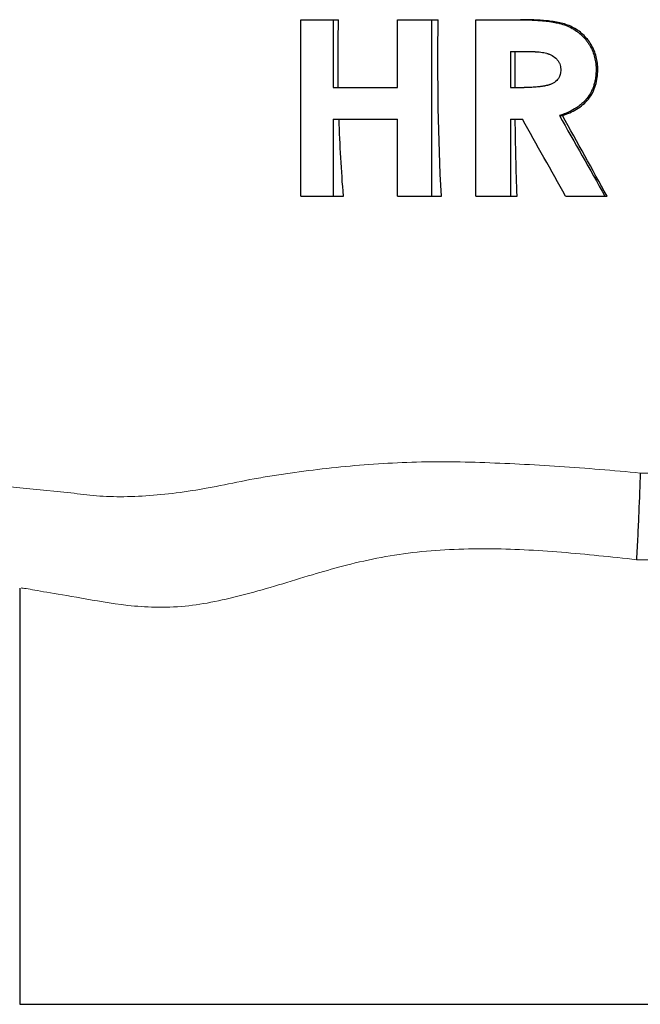
# Model space of a CAD drawing. Units: millimetres. Extents: x 266 to 770, y 137 to 759.
# Drawn here: x 479 to 504, y 303 to 342 of the extents above; entities that cross this region are included whole.
import ezdxf

# ---------------------------------------------------------------- set-up
doc = ezdxf.new("R2010")
doc.units = ezdxf.units.MM

msp = doc.modelspace()

# ---------------------------------------------------------------- linework, layer by layer
at = {"color": 7, "linetype": 'Continuous', "lineweight": 30}
for p, q in [((490.189, 341.889), (491.475, 341.889)), ((490.189, 334.889), (490.189, 341.889)), ((491.475, 341.889), (491.475, 339.196)), ((491.475, 341.889), (491.684, 341.889)), ((494.02, 339.196), (494.02, 341.889)), ((494.02, 341.889), (495.369, 341.889)), ((495.369, 341.889), (495.369, 334.889)), ((495.369, 341.889), (495.636, 341.889)), ((497.126, 341.889), (498.737, 341.889)), ((497.126, 334.889), (497.126, 341.889)), ((498.737, 341.889), (498.907, 341.889)), ((498.508, 340.632), (498.981, 340.632)), ((498.508, 340.632), (498.508, 339.196)), ((501.902, 339.9), (501.968, 339.9)), ((491.475, 339.196), (494.02, 339.196)), ((498.508, 339.196), (499.049, 339.196)), ((500.449, 338.083), (500.569, 338.083)), ((491.475, 337.94), (494.02, 337.94)), ((491.475, 337.94), (491.475, 334.889)), ((494.02, 334.889), (494.02, 337.94)), ((498.508, 337.94), (498.979, 337.94)), ((498.508, 337.94), (498.508, 334.889)), ((490.189, 334.889), (491.475, 334.889)), ((491.475, 334.889), (491.876, 334.889)), ((494.02, 334.889), (495.369, 334.889)), ((495.369, 334.889), (495.762, 334.889)), ((497.126, 334.889), (498.508, 334.889)), ((498.508, 334.889), (498.764, 334.889)), ((500.693, 334.889), (502.253, 334.889)), ((502.253, 334.889), (502.335, 334.889)), ((479.044, 319.336), (479.044, 302.818)), ((479.044, 302.818), (529.044, 302.818))]:
    msp.add_line(p, q, dxfattribs=at)
at = {"color": 8, "linetype": 'Continuous', "lineweight": 0}
for p, q in [((503.655, 323.894), (530.001, 323.894)), ((529.044, 320.461), (503.502, 320.461))]:
    msp.add_line(p, q, dxfattribs=at)
at = {"color": 8, "linetype": 'Continuous', "lineweight": 0, "flags": 128}
msp.add_lwpolyline([(476.785, 323.576), (476.75, 323.583), (476.993, 323.538), (477.869, 323.428), (479.309, 323.281), (481.197, 323.1), (481.197, 323.1), (481.197, 323.1)], dxfattribs=at)
at = {"color": 7, "linetype": 'Continuous', "lineweight": 30}
for points in [[(491.675, 339.196), (491.661, 340.094), (491.664, 340.992), (491.684, 341.889)], [(495.762, 334.889), (495.645, 337.203), (495.602, 339.536), (495.636, 341.889)], [(498.678, 340.632), (498.677, 340.154), (498.678, 339.675), (498.682, 339.196)], [(500.449, 338.083), (501.049, 337.018), (501.651, 335.954), (502.253, 334.889)], [(502.335, 334.889), (501.752, 335.95), (501.159, 337.015), (500.569, 338.083)], [(491.876, 334.889), (491.798, 335.898), (491.741, 336.915), (491.707, 337.94)], [(498.764, 334.889), (498.732, 335.899), (498.709, 336.916), (498.694, 337.94)], [(500.693, 334.889), (500.12, 335.906), (499.548, 336.923), (498.979, 337.94)], [(503.655, 323.895), (503.655, 323.895), (503.655, 323.894), (503.655, 323.894)]]:
    msp.add_open_spline(points, degree=3, dxfattribs=at)
for points, knots in [([(498.737, 341.889), (498.798, 341.889), (498.852, 341.888), (498.921, 341.888), (498.942, 341.888), (498.97, 341.887), (498.979, 341.887), (498.997, 341.887), (499.002, 341.887), (499.056, 341.886), (499.101, 341.885), (499.17, 341.883), (499.193, 341.882), (499.24, 341.881), (499.261, 341.88), (499.395, 341.875), (499.495, 341.87), (499.633, 341.86), (499.677, 341.857), (499.74, 341.852), (499.76, 341.85), (499.79, 341.847), (499.8, 341.846), (499.82, 341.844), (499.827, 341.844), (499.941, 341.832), (500.037, 341.82), (500.174, 341.798), (500.218, 341.791), (500.282, 341.779), (500.303, 341.775), (500.344, 341.766), (500.362, 341.763), (500.568, 341.717), (500.739, 341.655), (500.978, 341.532), (501.054, 341.486), (501.162, 341.409), (501.197, 341.382), (501.266, 341.326), (501.301, 341.294), (501.394, 341.207), (501.452, 341.144), (501.532, 341.043), (501.558, 341.008), (501.595, 340.954), (501.607, 340.936), (501.631, 340.899), (501.644, 340.878), (501.735, 340.725), (501.808, 340.544), (501.863, 340.32), (501.878, 340.235), (501.891, 340.127), (501.893, 340.106), (501.896, 340.075), (501.897, 340.065), (501.898, 340.045), (501.899, 340.032), (501.9, 339.997), (501.901, 339.956), (501.902, 339.9)], [0, 0, 0, 0, 0.03125, 0.03125, 0.046875, 0.046875, 0.054688, 0.054688, 0.0625, 0.0625, 0.09375, 0.09375, 0.109375, 0.109375, 0.125, 0.125, 0.1875, 0.1875, 0.21875, 0.21875, 0.234375, 0.234375, 0.242188, 0.242188, 0.25, 0.25, 0.3125, 0.3125, 0.34375, 0.34375, 0.359375, 0.359375, 0.375, 0.375, 0.5, 0.5, 0.5625, 0.5625, 0.59375, 0.59375, 0.625, 0.625, 0.6875, 0.6875, 0.71875, 0.71875, 0.734375, 0.734375, 0.75, 0.75, 0.875, 0.875, 0.9375, 0.9375, 0.953125, 0.953125, 0.960938, 0.960938, 0.96875, 0.96875, 1, 1, 1, 1]), ([(501.968, 339.9), (501.967, 339.988), (501.964, 340.076), (501.942, 340.248), (501.928, 340.333), (501.865, 340.585), (501.795, 340.75), (501.616, 341.047), (501.506, 341.184), (501.248, 341.422), (501.105, 341.52), (500.791, 341.677), (500.626, 341.731), (500.288, 341.804), (500.115, 341.828), (499.598, 341.88), (499.252, 341.888), (498.907, 341.889)], [0, 0, 0, 0, 0.0625, 0.0625, 0.125, 0.125, 0.25, 0.25, 0.375, 0.375, 0.5, 0.5, 0.625, 0.625, 0.75, 0.75, 1, 1, 1, 1]), ([(498.981, 340.632), (499.093, 340.632), (499.173, 340.631), (499.223, 340.63), (499.227, 340.63), (499.232, 340.63), (499.235, 340.63), (499.243, 340.63), (499.248, 340.629), (499.264, 340.629), (499.274, 340.629), (499.305, 340.628), (499.325, 340.627), (499.386, 340.625), (499.425, 340.623), (499.473, 340.621), (499.481, 340.62), (499.5, 340.619), (499.509, 340.618), (499.538, 340.616), (499.557, 340.615), (499.617, 340.609), (499.66, 340.605), (499.793, 340.589), (499.872, 340.574), (499.945, 340.554), (499.95, 340.552), (499.96, 340.549), (499.965, 340.548), (499.979, 340.543), (499.989, 340.54), (500.017, 340.53), (500.036, 340.523), (500.091, 340.5), (500.126, 340.483), (500.226, 340.425), (500.292, 340.372), (500.353, 340.306), (500.366, 340.291), (500.389, 340.261), (500.4, 340.246), (500.43, 340.199), (500.447, 340.166), (500.474, 340.097), (500.485, 340.06), (500.491, 340.024), (500.491, 340.023), (500.491, 340.02), (500.491, 340.018), (500.492, 340.013), (500.493, 340.009), (500.494, 339.998), (500.495, 339.99), (500.497, 339.963), (500.498, 339.941), (500.499, 339.917)], [0, 0, 0, 0, 0.125, 0.125, 0.128906, 0.128906, 0.132812, 0.132812, 0.140625, 0.140625, 0.15625, 0.15625, 0.1875, 0.1875, 0.25, 0.25, 0.265625, 0.265625, 0.28125, 0.28125, 0.3125, 0.3125, 0.375, 0.375, 0.5, 0.5, 0.507812, 0.507812, 0.515625, 0.515625, 0.53125, 0.53125, 0.5625, 0.5625, 0.625, 0.625, 0.75, 0.75, 0.78125, 0.78125, 0.8125, 0.8125, 0.875, 0.875, 0.9375, 0.9375, 0.941406, 0.941406, 0.945312, 0.945312, 0.953125, 0.953125, 0.96875, 0.96875, 1, 1, 1, 1]), ([(500.499, 339.917), (500.498, 339.87), (500.496, 339.835), (500.493, 339.81), (500.493, 339.807), (500.492, 339.802), (500.492, 339.8), (500.491, 339.793), (500.49, 339.789), (500.488, 339.775), (500.487, 339.766), (500.481, 339.74), (500.477, 339.723), (500.47, 339.698), (500.467, 339.689), (500.461, 339.671), (500.457, 339.662), (500.447, 339.637), (500.44, 339.62), (500.415, 339.572), (500.396, 339.542), (500.329, 339.458), (500.272, 339.411), (500.183, 339.361), (500.167, 339.353), (500.132, 339.337), (500.114, 339.329), (500.091, 339.32), (500.088, 339.319), (500.08, 339.316), (500.076, 339.315), (500.064, 339.311), (500.055, 339.308), (500.027, 339.299), (500.007, 339.293), (499.974, 339.284), (499.965, 339.281), (499.945, 339.276), (499.936, 339.274), (499.907, 339.267), (499.888, 339.263), (499.86, 339.257), (499.851, 339.255), (499.835, 339.252), (499.826, 339.251), (499.8, 339.247), (499.781, 339.244), (499.739, 339.238), (499.715, 339.234), (499.676, 339.229), (499.656, 339.227), (499.597, 339.22), (499.559, 339.216), (499.501, 339.211), (499.484, 339.21), (499.446, 339.207), (499.427, 339.206), (499.368, 339.203), (499.327, 339.201), (499.282, 339.2), (499.281, 339.2), (499.278, 339.2), (499.276, 339.2), (499.271, 339.2), (499.268, 339.2), (499.257, 339.199), (499.249, 339.199), (499.225, 339.199), (499.207, 339.199), (499.148, 339.198), (499.102, 339.197), (499.049, 339.196)], [0, 0, 0, 0, 0.0625, 0.0625, 0.066406, 0.066406, 0.070312, 0.070312, 0.078125, 0.078125, 0.09375, 0.09375, 0.125, 0.125, 0.140625, 0.140625, 0.15625, 0.15625, 0.1875, 0.1875, 0.25, 0.25, 0.375, 0.375, 0.40625, 0.40625, 0.4375, 0.4375, 0.445312, 0.445312, 0.453125, 0.453125, 0.46875, 0.46875, 0.5, 0.5, 0.515625, 0.515625, 0.53125, 0.53125, 0.5625, 0.5625, 0.578125, 0.578125, 0.59375, 0.59375, 0.625, 0.625, 0.65625, 0.65625, 0.6875, 0.6875, 0.75, 0.75, 0.78125, 0.78125, 0.8125, 0.8125, 0.875, 0.875, 0.878906, 0.878906, 0.882812, 0.882812, 0.890625, 0.890625, 0.90625, 0.90625, 0.9375, 0.9375, 1, 1, 1, 1]), ([(501.902, 339.9), (501.901, 339.867), (501.9, 339.838), (501.899, 339.8), (501.898, 339.789), (501.897, 339.773), (501.897, 339.768), (501.897, 339.759), (501.897, 339.756), (501.893, 339.698), (501.889, 339.649), (501.877, 339.551), (501.868, 339.502), (501.852, 339.428), (501.846, 339.404), (501.833, 339.354), (501.827, 339.332), (501.801, 339.249), (501.786, 339.205), (501.751, 339.117), (501.729, 339.071), (501.652, 338.924), (501.604, 338.851), (501.498, 338.718), (501.466, 338.682), (501.396, 338.61), (501.351, 338.569), (501.267, 338.498), (501.229, 338.468), (501.169, 338.426), (501.147, 338.411), (501.112, 338.389), (501.1, 338.381), (501.075, 338.366), (501.061, 338.357), (500.959, 338.295), (500.862, 338.245), (500.733, 338.188), (500.707, 338.177), (500.669, 338.162), (500.656, 338.157), (500.637, 338.149), (500.631, 338.147), (500.618, 338.142), (500.61, 338.139), (500.571, 338.125), (500.519, 338.107), (500.449, 338.083)], [0, 0, 0, 0, 0.03125, 0.03125, 0.046875, 0.046875, 0.054688, 0.054688, 0.0625, 0.0625, 0.125, 0.125, 0.1875, 0.1875, 0.21875, 0.21875, 0.25, 0.25, 0.3125, 0.3125, 0.375, 0.375, 0.5, 0.5, 0.5625, 0.5625, 0.625, 0.625, 0.6875, 0.6875, 0.71875, 0.71875, 0.734375, 0.734375, 0.75, 0.75, 0.875, 0.875, 0.90625, 0.90625, 0.921875, 0.921875, 0.929688, 0.929688, 0.9375, 0.9375, 1, 1, 1, 1]), ([(500.569, 338.083), (500.666, 338.117), (500.763, 338.152), (500.95, 338.237), (501.041, 338.284), (501.304, 338.445), (501.467, 338.577), (501.66, 338.82), (501.718, 338.908), (501.814, 339.091), (501.852, 339.187), (501.912, 339.385), (501.936, 339.487), (501.962, 339.693), (501.965, 339.796), (501.968, 339.9)], [0, 0, 0, 0, 0.125, 0.125, 0.25, 0.25, 0.5, 0.5, 0.625, 0.625, 0.75, 0.75, 0.875, 0.875, 1, 1, 1, 1]), ([(503.655, 323.894), (503.641, 323.43), (503.62, 322.901), (503.581, 322.012), (503.567, 321.709), (503.543, 321.247), (503.536, 321.092), (503.519, 320.779), (503.51, 320.618), (503.502, 320.461)], [0, 0, 0, 0, 0.5, 0.5, 0.75, 0.75, 0.875, 0.875, 1, 1, 1, 1])]:
    msp.add_open_spline(points, degree=3, knots=knots, dxfattribs=at)
at = {"color": 8, "linetype": 'Continuous', "lineweight": 0}
for points, knots in [([(481.197, 323.1), (481.359, 323.073), (481.526, 323.05), (481.864, 323.012), (482.037, 322.997), (482.566, 322.964), (482.933, 322.956), (483.693, 322.972), (484.086, 322.994), (484.888, 323.065), (485.297, 323.115), (486.132, 323.239), (486.558, 323.314), (487.427, 323.488), (487.872, 323.585), (488.57, 323.712), (488.809, 323.75), (489.286, 323.825), (489.525, 323.861), (490.247, 323.965), (490.732, 324.027), (492.2, 324.192), (493.195, 324.272), (494.713, 324.335), (495.223, 324.346), (496.253, 324.348), (496.772, 324.338), (497.818, 324.301), (498.342, 324.279), (499.395, 324.226), (500.451, 324.165), (501.515, 324.086), (502.583, 323.998), (503.118, 323.951), (503.655, 323.895)], [0, 0, 0, 0, 0.03125, 0.03125, 0.0625, 0.0625, 0.125, 0.125, 0.1875, 0.1875, 0.25, 0.25, 0.3125, 0.3125, 0.375, 0.375, 0.40625, 0.40625, 0.4375, 0.4375, 0.5, 0.5, 0.625, 0.625, 0.6875, 0.6875, 0.75, 0.75, 0.8125, 0.8125, 0.875, 0.9375, 0.9375, 1, 1, 1, 1]), ([(503.502, 320.461), (502.508, 320.57), (500.521, 320.786), (497.532, 320.941), (494.592, 320.812), (492.307, 320.353), (490.106, 319.707), (487.973, 319.036), (485.47, 318.508), (483.243, 318.609), (481.388, 318.961), (480.014, 319.182), (479.352, 319.305), (479.053, 319.346), (479.102, 319.339), (479.125, 319.336)], [0, 0, 0, 0, 0.077047, 0.154116, 0.234587, 0.31518, 0.351604, 0.438196, 0.524582, 0.619205, 0.714103, 0.81242, 0.910729, 0.958535, 1, 1, 1, 1])]:
    msp.add_open_spline(points, degree=3, knots=knots, dxfattribs=at)

doc.saveas('drawing.dxf')
